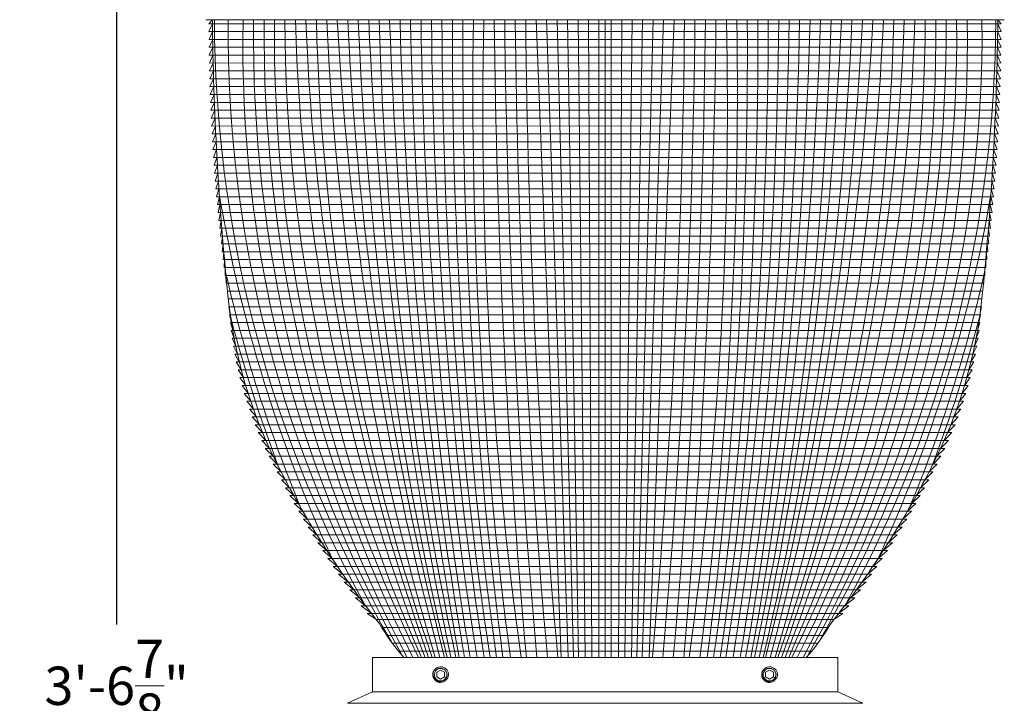
# Model space of a CAD drawing. Extents: x -39 to 76, y -10 to 63.
# Drawn here: x -6 to 13, y 8 to 21 of the extents above; entities that cross this region are included whole.
import ezdxf

# ---------------------------------------------------------------- set-up
doc = ezdxf.new("R2010")
doc.units = 0
doc.header["$LTSCALE"] = 0.25
doc.header["$MEASUREMENT"] = 0
doc.linetypes.add('SLD-Solid', pattern=[0])
doc.layers.get('0').update_dxf_attribs({"linetype": 'CONTINUOUS', "lineweight": 13})
doc.layers.get('DEFPOINTS').update_dxf_attribs({"linetype": 'CONTINUOUS'})
doc.layers.add('Text', color=7, linetype='CONTINUOUS', lineweight=15)
doc.styles.add('ROMAND', font='romand.shx', dxfattribs={"oblique": 15})
doc.dimstyles.new('ROMAND', dxfattribs={"dimscale": 5.25, "dimtxt": 0.145, "dimasz": 0.188, "dimexe": 0.0625, "dimexo": 0.0625, "dimgap": 0.0625, "dimtad": 0, "dimtih": 1, "dimtoh": 1, "dimdec": 3, "dimzin": 0, "dimdsep": 46, "dimlunit": 4, "dimtxsty": 'ROMAND', "dimcen": 0, "dimadec": 0, "dimazin": 0, "dimtfac": 1, "dimtdec": 3, "dimtofl": 0, "dimtmove": 0, "dimatfit": 3, "dimfxl": 0, "dimtolj": 1, "dimtzin": 0, "dimarcsym": 0})

# ---------------------------------------------------------------- blocks, each defined once
blk = doc.blocks.new('*D27')
at = {"layer": 'DEFPOINTS', "color": 0}
for p in [(-2.383, 39.797), (-4.22, -3.035), (3.242, -3.035)]:
    blk.add_point(p, dxfattribs=at)
at = {"layer": 'Text', "color": 0, "lineweight": -2}
for p, q in [((-2.711, 39.797), (-4.549, 39.797)), ((-4.22, 38.81), (-4.22, 9.272)), ((-4.22, -2.048), (-4.22, 6.84)), ((2.914, -3.035), (-4.549, -3.035))]:
    blk.add_line(p, q, dxfattribs=at)
at = {"layer": 'Text', "color": 0}
for points in [[(-4.385, 38.81), (-4.056, 38.81), (-4.22, 39.797)], [(-4.385, -2.048), (-4.056, -2.048), (-4.22, -3.035)]]:
    blk.add_solid(points, dxfattribs=at)
at = {"layer": 'Text', "color": 0, "insert": (-4.22, 8.056), "char_height": 0.76125, "attachment_point": 5, "style": 'ROMAND'}
blk.add_mtext('\\A1;3\'-6{\\H1.000000x;\\S7/8;}"', dxfattribs=at)

msp = doc.modelspace()

# ---------------------------------------------------------------- linework, layer by layer
for p, q in [((-2.4454, 21.2897), (13.4296, 21.2897)), ((-2.3154, 21.2897), (-2.3842, 21.2098)), ((-2.3145, 21.2098), (-2.3839, 21.0536)), ((13.2987, 21.2098), (13.3681, 21.0536)), ((13.2996, 21.2897), (13.3684, 21.2098)), ((-2.3126, 21.0536), (-2.383, 20.8973)), ((13.2968, 21.0536), (13.3673, 20.8973)), ((-2.3102, 20.8974), (-2.3815, 20.7412)), ((13.2944, 20.8974), (13.3657, 20.7412)), ((-2.3074, 20.7412), (-2.3794, 20.5858)), ((-2.3042, 20.5858), (-2.3766, 20.4294)), ((13.2885, 20.5859), (13.3608, 20.4294)), ((13.2916, 20.7412), (13.3636, 20.5858)), ((-2.3006, 20.4294), (-2.3731, 20.2734)), ((13.2849, 20.4296), (13.3574, 20.2734)), ((-2.2966, 20.2734), (-2.3691, 20.1161)), ((13.2808, 20.2734), (13.3533, 20.1161)), ((-2.2921, 20.1156), (-2.3643, 19.9594)), ((13.2764, 20.1156), (13.3486, 19.9594)), ((-2.2873, 19.9594), (-2.359, 19.8035)), ((-2.282, 19.8035), (-2.3531, 19.6473)), ((13.2662, 19.8035), (13.3373, 19.6473)), ((13.2715, 19.9594), (13.3432, 19.8035)), ((-2.2763, 19.6473), (-2.3464, 19.4903)), ((13.2606, 19.6473), (13.3307, 19.4903)), ((-2.2702, 19.4903), (-2.3392, 19.3348)), ((13.2545, 19.491), (13.3235, 19.3348)), ((-2.2637, 19.3347), (-2.3313, 19.1776)), ((13.2479, 19.3347), (13.3155, 19.1776)), ((-2.2568, 19.1776), (-2.3228, 19.0212)), ((-2.2494, 19.0212), (-2.3137, 18.866)), ((13.2337, 19.0222), (13.2979, 18.866)), ((13.241, 19.1785), (13.307, 19.0212)), ((-2.2417, 18.866), (-2.304, 18.7098)), ((13.2259, 18.866), (13.2882, 18.7098)), ((-2.2335, 18.7098), (-2.2935, 18.5536)), ((13.2178, 18.7098), (13.2778, 18.5536)), ((-2.2249, 18.5535), (-2.2825, 18.3973)), ((13.2092, 18.5535), (13.2667, 18.3973)), ((0.8671, 8.6197), (0.8671, 7.937)), ((0.8671, 8.6197), (10.1171, 8.6197)), ((1.4921, 8.6197), (9.4921, 8.6197)), ((10.1171, 8.6197), (10.1171, 7.937)), ((0.3671, 7.7078), (0.8671, 7.937)), ((0.8671, 7.937), (10.1171, 7.937)), ((10.6171, 7.7078), (10.1171, 7.937)), ((10.6171, 7.7078), (0.3671, 7.7078))]:
    msp.add_line(p, q)
at = {"color": 4}
for p, q in [((-2.3842, 21.2098), (13.3684, 21.2098)), ((4.1212, 21.2897), (4.6181, 8.6197)), ((4.3293, 21.2897), (4.7563, 8.6197)), ((4.5374, 21.2897), (4.863, 8.6197)), ((4.7455, 21.2897), (4.9664, 8.6197)), ((4.9536, 21.2897), (5.0979, 8.6197)), ((5.1618, 21.2897), (5.2259, 8.6197)), ((5.3699, 21.2897), (5.3699, 8.6197)), ((5.4921, 21.2897), (5.4921, 8.6197)), ((5.6143, 21.2897), (5.6143, 8.6197)), ((5.8225, 21.2897), (5.7583, 8.6197)), ((6.0306, 21.2897), (5.8863, 8.6197)), ((6.2387, 21.2897), (6.0179, 8.6197)), ((6.4468, 21.2897), (6.1212, 8.6197)), ((6.6549, 21.2897), (6.228, 8.6197)), ((6.863, 21.2897), (6.3661, 8.6197)), ((-2.3839, 21.0536), (13.3681, 21.0536)), ((-2.383, 20.8973), (13.3672, 20.8974)), ((-2.3815, 20.7412), (13.3657, 20.7412)), ((-2.3794, 20.5858), (13.3635, 20.5859)), ((-2.3766, 20.4294), (13.3607, 20.4296)), ((-2.3731, 20.2734), (13.3574, 20.2734)), ((-2.3691, 20.1161), (13.3533, 20.1161)), ((-2.3643, 19.9594), (13.3486, 19.9594)), ((-2.359, 19.8035), (13.3432, 19.8035)), ((-2.3531, 19.6473), (13.3373, 19.6473)), ((-2.3464, 19.4903), (13.3303, 19.4911)), ((-2.3392, 19.3348), (13.3235, 19.3348)), ((-2.3313, 19.1776), (13.3151, 19.1785)), ((-2.3228, 19.0212), (13.3066, 19.0223)), ((-2.3137, 18.866), (13.2979, 18.866)), ((-2.304, 18.7098), (13.2882, 18.7098)), ((-2.2935, 18.5536), (13.2778, 18.5536)), ((-2.2825, 18.3973), (13.2667, 18.3973)), ((-2.2708, 18.241), (13.255, 18.241)), ((-2.2585, 18.0848), (13.2427, 18.0848)), ((-2.2455, 17.9285), (13.2297, 17.9285)), ((-2.2319, 17.7723), (13.2161, 17.7723)), ((-2.2176, 17.6153), (13.2016, 17.616)), ((-2.2028, 17.4598), (13.187, 17.4598)), ((-2.1873, 17.3035), (13.1715, 17.3035)), ((-2.1711, 17.1473), (13.1554, 17.1473)), ((-2.1543, 16.991), (13.1385, 16.991)), ((-2.1368, 16.8348), (13.121, 16.8348)), ((-2.1187, 16.6785), (13.1029, 16.6785)), ((-2.1, 16.5223), (13.0842, 16.5223)), ((-2.0794, 16.366), (13.0636, 16.366)), ((-2.0595, 16.2098), (13.0437, 16.2098)), ((-2.0399, 16.0535), (13.0241, 16.0535)), ((-2.0151, 15.8973), (12.9994, 15.8973)), ((-1.9996, 15.741), (12.9838, 15.741)), ((-1.9908, 15.5848), (12.975, 15.5848)), ((-1.9747, 15.4285), (12.9589, 15.4285)), ((-1.9565, 15.2723), (12.9408, 15.2723)), ((-1.9455, 15.116), (12.9297, 15.116)), ((-1.924, 14.9598), (12.9083, 14.9598)), ((-1.8993, 14.8035), (12.8836, 14.8035)), ((-1.8714, 14.6473), (12.8556, 14.6473)), ((-1.8402, 14.491), (12.8244, 14.491)), ((-1.8056, 14.3348), (12.7898, 14.3348)), ((-1.7677, 14.1785), (12.7519, 14.1785)), ((-1.7263, 14.0223), (12.7105, 14.0223)), ((-1.6815, 13.866), (12.6657, 13.866)), ((-1.6331, 13.7098), (12.6173, 13.7098)), ((-1.5811, 13.5535), (12.5653, 13.5535)), ((-1.5254, 13.3973), (12.5096, 13.3973)), ((-1.4659, 13.241), (12.4501, 13.241)), ((-1.4026, 13.0848), (12.3868, 13.0848)), ((-1.3353, 12.9285), (12.3195, 12.9285)), ((-1.2639, 12.7723), (12.2481, 12.7723)), ((-1.1845, 12.616), (12.1687, 12.616)), ((-1.1083, 12.4598), (12.0925, 12.4598)), ((-1.0251, 12.3035), (12.0093, 12.3035)), ((-0.9435, 12.1473), (11.9277, 12.1473)), ((-0.8599, 11.991), (11.8442, 11.991)), ((-0.7745, 11.8348), (11.7587, 11.8348)), ((-0.6871, 11.6785), (11.6713, 11.6785)), ((-0.5977, 11.5223), (11.5819, 11.5223)), ((-0.5063, 11.366), (11.4905, 11.366)), ((-0.4128, 11.2098), (11.397, 11.2098)), ((-0.3172, 11.0535), (11.3014, 11.0535)), ((-0.2195, 10.8973), (11.2038, 10.8973)), ((-0.1197, 10.741), (11.1039, 10.741)), ((-0.0176, 10.5848), (11.0018, 10.5848)), ((0.0867, 10.4285), (10.8975, 10.4285)), ((0.1933, 10.2723), (10.7909, 10.2723)), ((0.3023, 10.116), (10.6819, 10.116)), ((0.4136, 9.9598), (10.5706, 9.9598)), ((0.5275, 9.8035), (10.4568, 9.8035)), ((0.6438, 9.6473), (10.3404, 9.6473)), ((0.7627, 9.491), (10.2215, 9.491)), ((0.9442, 9.3697), (10.04, 9.3697)), ((1.0508, 9.2134), (9.9334, 9.2134)), ((1.151, 9.0572), (9.8333, 9.0572)), ((1.2618, 8.9009), (9.7224, 8.9009)), ((1.3845, 8.7447), (9.5997, 8.7447))]:
    msp.add_line(p, q, dxfattribs=at)
at = {"color": 7, "linetype": 'SLD-Solid', "lineweight": 15}
for p, q in [((2.2436, 8.4328), (2.2398, 8.4333)), ((8.7843, 8.4328), (8.7806, 8.4333)), ((2.0986, 8.3741), (2.0985, 8.374)), ((8.6393, 8.3741), (8.6393, 8.374))]:
    msp.add_line(p, q, dxfattribs=at)
for points in [[(-2.3154, 21.2897, 0.0230151), (-2.0123, 15.8697, 0.0976473), (-0.9819, 12.3697, 0.0493021), (1.0003, 9.2988, 0.0523494), (1.4921, 8.6197)], [(9.4921, 8.6197, 0.0523494), (9.984, 9.2988, 0.0493021), (11.9661, 12.3697, 0.0976473), (12.9965, 15.8697, 0.0230151), (13.2996, 21.2897)]]:
    msp.add_lwpolyline(points, format="xyb")
at = {"color": 8}
for points in [[(2.2999, 8.3234), (2.2217, 8.3685), (2.1436, 8.3234), (2.1436, 8.2332), (2.2217, 8.1881), (2.2999, 8.2332)], [(8.8406, 8.3234), (8.7625, 8.3685), (8.6844, 8.3234), (8.6844, 8.2332), (8.7625, 8.1881), (8.8406, 8.2332)]]:
    msp.add_lwpolyline(points, close=True, dxfattribs=at)
at = {"color": 4}
for centre, radius, start, end in [((22.0902, 21.3541), 24.3653, 180.15131, 208.60864), ((22.2416, 21.0443), 24.2443, 179.42005, 209.98901), ((23.1038, 20.7931), 24.8148, 178.85323, 209.28001), ((25.0615, 20.9848), 26.5612, 179.34225, 207.7448), ((26.4917, 21.1013), 27.7822, 179.61145, 206.69673), ((27.0937, 20.9934), 28.177, 179.39746, 206.04928), ((30.3901, 21.3641), 31.2638, 180.1364, 204.05685), ((36.8104, 22.3159), 37.49, 181.56857, 201.42798), ((41.4056, 22.7837), 41.8896, 182.04389, 199.76286), ((41.4145, 22.3252), 41.6767, 181.42368, 199.19922), ((51.2394, 23.4906), 51.3277, 182.45757, 196.84153), ((62.6817, 24.8613), 62.6167, 183.269823, 195.033355), ((62.7526, 24.2875), 62.4496, 182.751473, 194.53009), ((66.6314, 24.041), 66.1055, 182.385326, 193.490494), ((78.4875, 24.8743), 77.7788, 182.641484, 192.062862), ((70.6179, 23.2432), 69.6458, 181.6073, 192.120603), ((87.0892, 24.2675), 85.9332, 181.985855, 190.49172), ((87.1812, 23.5776), 85.796, 181.528053, 190.040416), ((87.4075, 22.9168), 85.7991, 181.086626, 189.59224), ((87.5411, 22.4621), 85.7173, 180.783661, 189.293345), ((87.6772, 22.008), 85.6402, 180.480539, 188.994063), ((87.7896, 21.3819), 85.5415, 180.061717, 188.58016), ((87.9189, 20.843), 85.4638, 179.700484, 188.222813), ((94.1636, 20.6852), 91.5012, 179.621482, 187.577221), ((88.2238, 19.8972), 85.3627, 179.065309, 187.591739), ((81.2715, 19.5126), 78.2111, 178.698005, 188.005954), ((158.7355, 22.7866), 155.4539, 180.551701, 185.228758), ((158.9436, 22.7866), 155.4539, 180.551701, 185.228758), ((160.3986, 22.8464), 156.6997, 180.569197, 185.209048), ((159.3598, 22.7866), 155.4539, 180.551701, 185.228758), ((-148.3756, 22.7866), 155.4539, 354.771242, 359.448299), ((-149.4144, 22.8464), 156.6997, 354.790952, 359.430803), ((-147.9594, 22.7866), 155.4539, 354.771242, 359.448299), ((-147.7512, 22.7866), 155.4539, 354.771242, 359.448299), ((-70.2873, 19.5126), 78.2111, 351.994046, 1.301995), ((-77.2396, 19.8972), 85.3627, 352.408261, 0.934691), ((-83.1794, 20.6852), 91.5012, 352.422779, 0.378518), ((-76.9347, 20.843), 85.4638, 351.777187, 0.299516), ((-76.8054, 21.3819), 85.5415, 351.41984, 359.938283), ((-76.6929, 22.008), 85.6402, 351.005937, 359.519461), ((-76.5569, 22.4621), 85.7173, 350.706655, 359.216339), ((-76.4232, 22.9168), 85.7991, 350.40776, 358.913374), ((-76.197, 23.5776), 85.796, 349.959584, 358.471947), ((-76.1049, 24.2675), 85.9332, 349.50828, 358.014145), ((-59.6337, 23.2432), 69.6458, 347.879397, 358.3927), ((-67.5033, 24.8743), 77.7788, 347.937138, 357.358516), ((-55.6472, 24.041), 66.1055, 346.509506, 357.614674), ((-51.7684, 24.2875), 62.4496, 345.46991, 357.248527), ((-51.6975, 24.8613), 62.6167, 344.966645, 356.730177), ((-40.2551, 23.4906), 51.3277, 343.15847, 357.54243), ((-30.4303, 22.3252), 41.6767, 340.80078, 358.57632), ((-30.4214, 22.7837), 41.8896, 340.23714, 357.95611), ((-25.8262, 22.3159), 37.49, 338.57202, 358.43143), ((-19.4059, 21.3641), 31.2638, 335.94315, 359.8636), ((-16.1094, 20.9934), 28.177, 333.95072, 0.60254), ((-15.5075, 21.1013), 27.7822, 333.30327, 0.38855), ((-14.0772, 20.9848), 26.5612, 332.2552, 0.65775), ((-12.1195, 20.7931), 24.8148, 330.71999, 1.14677), ((-11.2573, 21.0443), 24.2443, 330.01099, 0.57995), ((-11.106, 21.3541), 24.3653, 331.39136, 359.84869), ((25.9426, 22.5737), 28.5201, 189.58414, 204.85779), ((-14.9584, 22.5737), 28.5201, 335.14221, 350.41586), ((25.7635, 22.5737), 28.5201, 192.75942, 202.66094), ((-14.7793, 22.5737), 28.5201, 337.33906, 347.24058), ((25.6458, 22.5737), 28.5201, 194.56934, 200.89402), ((-14.6616, 22.5737), 28.5201, 339.10598, 345.43066)]:
    msp.add_arc(centre, radius, start, end, dxfattribs=at)
at = {"color": 7, "linetype": 'SLD-Solid', "lineweight": 15}
for centre in [(2.2217, 8.2783), (8.7625, 8.2783)]:
    msp.add_arc(centre, 0.156, 83.2251, 128.2251, dxfattribs=at)
at = {"color": 8}
for centre in [(2.2217, 8.2783), (8.7625, 8.2783)]:
    msp.add_arc(centre, 0.1248, 108.37787, 26.62213, dxfattribs=at)
at = {"color": 7, "linetype": 'SLD-Solid', "lineweight": 15}
for points, knots in [([(2.2217, 8.1223), (2.2409, 8.1223), (2.2607, 8.126), (2.2977, 8.1406), (2.3148, 8.1516), (2.3358, 8.1714), (2.3422, 8.1787), (2.3537, 8.1945), (2.3588, 8.2031), (2.3714, 8.2301), (2.3763, 8.2498), (2.378, 8.2788), (2.3777, 8.2884), (2.3752, 8.3078), (2.3731, 8.3175), (2.3638, 8.3458), (2.3538, 8.3636), (2.3351, 8.3859), (2.3283, 8.3926), (2.3133, 8.405), (2.3051, 8.4106), (2.279, 8.4248), (2.2595, 8.4309), (2.2401, 8.4332)], [0, 0, 0, 0, 0.125, 0.125, 0.25, 0.25, 0.3125, 0.3125, 0.375, 0.375, 0.5, 0.5, 0.5625, 0.5625, 0.625, 0.625, 0.75, 0.75, 0.8125, 0.8125, 0.875, 0.875, 1, 1, 1, 1]), ([(8.7625, 8.1223), (8.7816, 8.1223), (8.8015, 8.126), (8.8385, 8.1406), (8.8555, 8.1516), (8.8765, 8.1714), (8.8829, 8.1787), (8.8944, 8.1945), (8.8995, 8.2031), (8.9122, 8.2301), (8.9171, 8.2498), (8.9188, 8.2788), (8.9185, 8.2884), (8.916, 8.3078), (8.9138, 8.3175), (8.9045, 8.3458), (8.8946, 8.3636), (8.8759, 8.3859), (8.8691, 8.3926), (8.8541, 8.405), (8.8458, 8.4106), (8.8197, 8.4248), (8.8003, 8.4309), (8.7809, 8.4332)], [0, 0, 0, 0, 0.125, 0.125, 0.25, 0.25, 0.3125, 0.3125, 0.375, 0.375, 0.5, 0.5, 0.5625, 0.5625, 0.625, 0.625, 0.75, 0.75, 0.8125, 0.8125, 0.875, 0.875, 1, 1, 1, 1]), ([(2.1251, 8.4008), (2.125, 8.4007), (2.1238, 8.3998), (2.1216, 8.398), (2.1188, 8.3955), (2.1161, 8.3932), (2.1137, 8.3909), (2.1114, 8.3886), (2.109, 8.3861), (2.1065, 8.3835), (2.1039, 8.3805), (2.1011, 8.3773), (2.0984, 8.3738), (2.0955, 8.3701), (2.0929, 8.3663), (2.0905, 8.3626), (2.0882, 8.359), (2.086, 8.3552), (2.0838, 8.3512), (2.0817, 8.347), (2.0796, 8.3426), (2.0776, 8.338), (2.0758, 8.3334), (2.0741, 8.3288), (2.0727, 8.3243), (2.0714, 8.32), (2.0703, 8.3157), (2.0693, 8.3117), (2.0685, 8.3077), (2.0678, 8.3039), (2.0672, 8.3001), (2.0667, 8.2961), (2.0663, 8.2922), (2.0661, 8.2884), (2.0659, 8.2849), (2.0658, 8.2815), (2.0657, 8.2782), (2.0658, 8.2748), (2.0659, 8.2712), (2.0661, 8.2672), (2.0665, 8.2631), (2.067, 8.2586), (2.0676, 8.254), (2.0684, 8.2495), (2.0693, 8.2451), (2.0703, 8.241), (2.0714, 8.2367), (2.0726, 8.2323), (2.0741, 8.2279), (2.0758, 8.2233), (2.0776, 8.2186), (2.0796, 8.2141), (2.0816, 8.2096), (2.0838, 8.2054), (2.086, 8.2015), (2.0882, 8.1977), (2.0904, 8.1941), (2.0926, 8.1908), (2.0948, 8.1876), (2.0971, 8.1845), (2.0995, 8.1813), (2.1021, 8.1782), (2.1045, 8.1754), (2.1069, 8.1727), (2.1092, 8.1703), (2.1115, 8.1679), (2.1139, 8.1656), (2.1166, 8.1631), (2.1195, 8.1604), (2.1227, 8.1577), (2.1262, 8.155), (2.13, 8.1521), (2.1337, 8.1495), (2.1374, 8.1471), (2.141, 8.1448), (2.1448, 8.1426), (2.1488, 8.1404), (2.153, 8.1382), (2.1575, 8.1362), (2.162, 8.1342), (2.1667, 8.1324), (2.1712, 8.1307), (2.1757, 8.1292), (2.1801, 8.128), (2.1843, 8.1269), (2.1884, 8.1259), (2.1923, 8.1251), (2.1961, 8.1244), (2.2, 8.1238), (2.2039, 8.1233), (2.2079, 8.1229), (2.2117, 8.1226), (2.2152, 8.1225), (2.2185, 8.1223), (2.2207, 8.1223), (2.2217, 8.1223)], [0, 0, 0, 0, 0.0014503, 0.011786, 0.0215584, 0.0307674, 0.039413, 0.0474953, 0.0563402, 0.0658556, 0.0760414, 0.0868977, 0.0984243, 0.1106215, 0.123489, 0.1340697, 0.1450643, 0.1564729, 0.1682952, 0.1805315, 0.1931817, 0.2062458, 0.2192818, 0.2319057, 0.2441175, 0.2559173, 0.267305, 0.2780882, 0.2884739, 0.2984621, 0.3080528, 0.3189519, 0.3292876, 0.33906, 0.348269, 0.3569146, 0.3649969, 0.3738418, 0.3833572, 0.393543, 0.4043992, 0.4159259, 0.428123, 0.4409906, 0.4515713, 0.4625659, 0.4739744, 0.4857968, 0.4980331, 0.5106833, 0.5237473, 0.5367833, 0.5494073, 0.5616191, 0.5734189, 0.5848066, 0.5955898, 0.6059755, 0.6159637, 0.6255544, 0.6364534, 0.6467892, 0.6565615, 0.6657705, 0.6744162, 0.6824984, 0.6913433, 0.7008587, 0.7110446, 0.7219008, 0.7334275, 0.7456246, 0.7584922, 0.7690729, 0.7800675, 0.791476, 0.8032984, 0.8155347, 0.8281849, 0.8412489, 0.8542853, 0.8669095, 0.8791216, 0.8909216, 0.9023095, 0.9130928, 0.9234786, 0.9334668, 0.9430575, 0.9539565, 0.964292, 0.9740642, 0.9832729, 0.9919182, 1, 1, 1, 1]), ([(8.6659, 8.4008), (8.6657, 8.4007), (8.6645, 8.3998), (8.6624, 8.398), (8.6595, 8.3955), (8.6569, 8.3932), (8.6544, 8.3909), (8.6521, 8.3886), (8.6497, 8.3861), (8.6472, 8.3835), (8.6446, 8.3805), (8.6419, 8.3773), (8.6391, 8.3738), (8.6363, 8.3701), (8.6336, 8.3663), (8.6312, 8.3626), (8.629, 8.359), (8.6267, 8.3552), (8.6245, 8.3512), (8.6224, 8.347), (8.6203, 8.3426), (8.6183, 8.338), (8.6165, 8.3334), (8.6148, 8.3288), (8.6134, 8.3243), (8.6121, 8.32), (8.611, 8.3157), (8.6101, 8.3117), (8.6093, 8.3077), (8.6086, 8.3039), (8.608, 8.3001), (8.6075, 8.2961), (8.6071, 8.2922), (8.6068, 8.2884), (8.6066, 8.2849), (8.6065, 8.2815), (8.6065, 8.2782), (8.6065, 8.2748), (8.6066, 8.2712), (8.6069, 8.2672), (8.6072, 8.2631), (8.6077, 8.2586), (8.6084, 8.254), (8.6091, 8.2495), (8.61, 8.2451), (8.611, 8.241), (8.6121, 8.2367), (8.6134, 8.2323), (8.6148, 8.2279), (8.6165, 8.2233), (8.6183, 8.2186), (8.6203, 8.2141), (8.6224, 8.2096), (8.6245, 8.2054), (8.6267, 8.2015), (8.6289, 8.1977), (8.6311, 8.1941), (8.6333, 8.1908), (8.6355, 8.1876), (8.6379, 8.1845), (8.6403, 8.1813), (8.6428, 8.1782), (8.6453, 8.1754), (8.6476, 8.1727), (8.6499, 8.1703), (8.6522, 8.1679), (8.6547, 8.1656), (8.6573, 8.1631), (8.6603, 8.1604), (8.6635, 8.1577), (8.667, 8.155), (8.6707, 8.1521), (8.6745, 8.1495), (8.6782, 8.1471), (8.6818, 8.1448), (8.6856, 8.1426), (8.6896, 8.1404), (8.6938, 8.1382), (8.6982, 8.1362), (8.7028, 8.1342), (8.7074, 8.1324), (8.712, 8.1307), (8.7165, 8.1292), (8.7208, 8.128), (8.7251, 8.1269), (8.7291, 8.1259), (8.7331, 8.1251), (8.7369, 8.1244), (8.7407, 8.1238), (8.7447, 8.1233), (8.7486, 8.1229), (8.7524, 8.1226), (8.756, 8.1225), (8.7593, 8.1223), (8.7614, 8.1223), (8.7625, 8.1223)], [0, 0, 0, 0, 0.0014503, 0.011786, 0.0215584, 0.0307674, 0.039413, 0.0474953, 0.0563402, 0.0658556, 0.0760414, 0.0868977, 0.0984243, 0.1106215, 0.123489, 0.1340697, 0.1450643, 0.1564729, 0.1682952, 0.1805315, 0.1931817, 0.2062458, 0.2192818, 0.2319057, 0.2441175, 0.2559173, 0.267305, 0.2780882, 0.2884739, 0.2984621, 0.3080528, 0.3189519, 0.3292876, 0.33906, 0.348269, 0.3569146, 0.3649969, 0.3738418, 0.3833572, 0.393543, 0.4043992, 0.4159259, 0.428123, 0.4409906, 0.4515713, 0.4625659, 0.4739744, 0.4857968, 0.4980331, 0.5106833, 0.5237473, 0.5367833, 0.5494073, 0.5616191, 0.5734189, 0.5848066, 0.5955898, 0.6059755, 0.6159637, 0.6255544, 0.6364534, 0.6467892, 0.6565615, 0.6657705, 0.6744162, 0.6824984, 0.6913433, 0.7008587, 0.7110446, 0.7219008, 0.7334275, 0.7456246, 0.7584922, 0.7690729, 0.7800675, 0.791476, 0.8032984, 0.8155347, 0.8281849, 0.8412489, 0.8542853, 0.8669095, 0.8791216, 0.8909216, 0.9023095, 0.9130928, 0.9234786, 0.9334668, 0.9430575, 0.9539565, 0.964292, 0.9740642, 0.9832729, 0.9919182, 1, 1, 1, 1])]:
    msp.add_open_spline(points, degree=3, knots=knots, dxfattribs=at)
at = {"color": 8}
for points, knots in [([(2.3333, 8.3343), (2.34, 8.3227), (2.3446, 8.3104), (2.35, 8.2843), (2.3506, 8.2711), (2.3485, 8.2513), (2.3473, 8.2448), (2.344, 8.232), (2.3418, 8.2258), (2.3365, 8.2137), (2.3334, 8.2077), (2.3264, 8.1966), (2.3225, 8.1913), (2.3139, 8.1813), (2.3091, 8.1766), (2.2991, 8.1679), (2.2938, 8.164), (2.2772, 8.1534), (2.2648, 8.1479), (2.2459, 8.1426), (2.2394, 8.1413), (2.2263, 8.1396), (2.2196, 8.1392), (2.2064, 8.1394), (2.1999, 8.1399), (2.1868, 8.142), (2.1803, 8.1435), (2.1613, 8.1492), (2.1494, 8.1548), (2.127, 8.1692), (2.1171, 8.1779), (2.104, 8.1928), (2.0999, 8.1981), (2.0927, 8.2091), (2.0894, 8.2148), (2.0808, 8.2325), (2.0766, 8.2453), (2.0731, 8.2647), (2.0723, 8.2712), (2.0717, 8.2845), (2.0718, 8.2911), (2.0735, 8.3108), (2.0762, 8.3238), (2.0852, 8.3488), (2.0912, 8.3605), (2.1024, 8.3768), (2.1066, 8.3821), (2.1154, 8.3919), (2.1202, 8.3965), (2.1252, 8.4009)], [0, 0, 0, 0, 0.0625, 0.0625, 0.125, 0.125, 0.15625, 0.15625, 0.1875, 0.1875, 0.21875, 0.21875, 0.25, 0.25, 0.28125, 0.28125, 0.3125, 0.3125, 0.375, 0.375, 0.40625, 0.40625, 0.4375, 0.4375, 0.46875, 0.46875, 0.5, 0.5, 0.5625, 0.5625, 0.625, 0.625, 0.65625, 0.65625, 0.6875, 0.6875, 0.75, 0.75, 0.78125, 0.78125, 0.8125, 0.8125, 0.875, 0.875, 0.9375, 0.9375, 0.96875, 0.96875, 1, 1, 1, 1]), ([(2.2021, 8.3991), (2.2134, 8.4009), (2.2248, 8.4011), (2.2416, 8.3992), (2.2471, 8.3981), (2.258, 8.3953), (2.2634, 8.3935), (2.279, 8.387), (2.2887, 8.3813), (2.3066, 8.3672), (2.3143, 8.3591), (2.321, 8.3498)], [0, 0, 0, 0, 0.25, 0.25, 0.375, 0.375, 0.5, 0.5, 0.75, 0.75, 1, 1, 1, 1]), ([(8.874, 8.3343), (8.8807, 8.3227), (8.8854, 8.3104), (8.8908, 8.2843), (8.8913, 8.2711), (8.8893, 8.2513), (8.888, 8.2448), (8.8847, 8.232), (8.8825, 8.2258), (8.8773, 8.2137), (8.8742, 8.2077), (8.8671, 8.1966), (8.8632, 8.1913), (8.8546, 8.1813), (8.8499, 8.1766), (8.8398, 8.1679), (8.8346, 8.164), (8.8179, 8.1534), (8.8056, 8.1479), (8.7866, 8.1426), (8.7802, 8.1413), (8.767, 8.1396), (8.7603, 8.1392), (8.7472, 8.1394), (8.7406, 8.1399), (8.7276, 8.142), (8.721, 8.1435), (8.7021, 8.1492), (8.6901, 8.1548), (8.6678, 8.1692), (8.6578, 8.1779), (8.6447, 8.1928), (8.6407, 8.1981), (8.6334, 8.2091), (8.6301, 8.2148), (8.6215, 8.2325), (8.6173, 8.2453), (8.6138, 8.2647), (8.613, 8.2712), (8.6124, 8.2845), (8.6125, 8.2911), (8.6142, 8.3108), (8.617, 8.3238), (8.6259, 8.3488), (8.6319, 8.3605), (8.6431, 8.3768), (8.6473, 8.3821), (8.6562, 8.3919), (8.6609, 8.3965), (8.666, 8.4009)], [0, 0, 0, 0, 0.0625, 0.0625, 0.125, 0.125, 0.15625, 0.15625, 0.1875, 0.1875, 0.21875, 0.21875, 0.25, 0.25, 0.28125, 0.28125, 0.3125, 0.3125, 0.375, 0.375, 0.40625, 0.40625, 0.4375, 0.4375, 0.46875, 0.46875, 0.5, 0.5, 0.5625, 0.5625, 0.625, 0.625, 0.65625, 0.65625, 0.6875, 0.6875, 0.75, 0.75, 0.78125, 0.78125, 0.8125, 0.8125, 0.875, 0.875, 0.9375, 0.9375, 0.96875, 0.96875, 1, 1, 1, 1]), ([(8.7429, 8.3991), (8.7541, 8.4009), (8.7656, 8.4011), (8.7823, 8.3992), (8.7878, 8.3981), (8.7987, 8.3953), (8.8042, 8.3935), (8.8198, 8.387), (8.8295, 8.3813), (8.8473, 8.3672), (8.8551, 8.3591), (8.8617, 8.3498)], [0, 0, 0, 0, 0.25, 0.25, 0.375, 0.375, 0.5, 0.5, 0.75, 0.75, 1, 1, 1, 1])]:
    msp.add_open_spline(points, degree=3, knots=knots, dxfattribs=at)
for points in [[(2.1824, 8.3968), (2.1889, 8.398), (2.1954, 8.3988), (2.2021, 8.3991)], [(2.321, 8.3498), (2.3255, 8.3449), (2.3296, 8.3397), (2.3333, 8.3343)], [(8.7231, 8.3968), (8.7296, 8.398), (8.7362, 8.3988), (8.7429, 8.3991)], [(8.8617, 8.3498), (8.8663, 8.3449), (8.8704, 8.3397), (8.874, 8.3343)]]:
    msp.add_open_spline(points, degree=3, dxfattribs=at)
at = {"layer": 'Text'}
for p, q in [((-2.2159, 18.3973), (-2.2708, 18.241)), ((-2.2065, 18.241), (-2.2585, 18.0848)), ((13.1907, 18.241), (13.2427, 18.0848)), ((13.2002, 18.3973), (13.255, 18.241)), ((-2.1967, 18.0848), (-2.2455, 17.9285)), ((13.1809, 18.0848), (13.2297, 17.9285)), ((-2.1864, 17.9285), (-2.2319, 17.7723)), ((13.1706, 17.9285), (13.2161, 17.7723)), ((-2.1758, 17.7723), (-2.2176, 17.6153)), ((13.16, 17.7723), (13.2016, 17.616)), ((-2.1648, 17.6153), (-2.2028, 17.4598)), ((-2.1532, 17.4598), (-2.1873, 17.3035)), ((13.1374, 17.4598), (13.1715, 17.3035)), ((13.1489, 17.616), (13.187, 17.4598)), ((-2.1412, 17.3035), (-2.1711, 17.1473)), ((13.1255, 17.3035), (13.1553, 17.1473)), ((-2.1289, 17.1473), (-2.1543, 16.991)), ((13.1131, 17.1473), (13.1385, 16.991)), ((-2.1162, 16.991), (-2.1368, 16.8348)), ((13.1004, 16.991), (13.121, 16.8348)), ((-2.103, 16.8348), (-2.1187, 16.6785)), ((-2.0894, 16.6785), (-2.1, 16.5223)), ((13.0736, 16.6785), (13.0842, 16.5223)), ((13.0872, 16.8348), (13.1029, 16.6785)), ((-2.0754, 16.5223), (-2.0794, 16.366)), ((13.0596, 16.5223), (13.0636, 16.366)), ((-2.0609, 16.366), (-2.0595, 16.2098)), ((13.0452, 16.366), (13.0437, 16.2098)), ((-2.0461, 16.2098), (-2.0399, 16.0535)), ((13.0303, 16.2098), (13.0241, 16.0535)), ((-1.9613, 15.4285), (-1.9908, 15.5848)), ((12.9455, 15.4285), (12.975, 15.5848)), ((-1.9381, 15.2723), (-1.9747, 15.4285)), ((-1.9123, 15.116), (-1.9565, 15.2723)), ((12.8965, 15.116), (12.9408, 15.2723)), ((12.9223, 15.2723), (12.9589, 15.4285)), ((-1.8837, 14.9598), (-1.9455, 15.116)), ((12.868, 14.9598), (12.9297, 15.116)), ((-1.8525, 14.8035), (-1.924, 14.9598)), ((12.8367, 14.8035), (12.9083, 14.9598)), ((-1.8184, 14.6473), (-1.8993, 14.8035)), ((12.8026, 14.6473), (12.8836, 14.8035)), ((-1.7816, 14.491), (-1.8714, 14.6473)), ((-1.7419, 14.3348), (-1.8402, 14.491)), ((12.7261, 14.3348), (12.8244, 14.491)), ((12.7658, 14.491), (12.8556, 14.6473)), ((-1.6994, 14.1785), (-1.8056, 14.3348)), ((12.6836, 14.1785), (12.7898, 14.3348)), ((-1.654, 14.0223), (-1.7677, 14.1785)), ((12.6382, 14.0223), (12.7519, 14.1785)), ((-1.6056, 13.866), (-1.7263, 14.0223)), ((12.5898, 13.866), (12.7105, 14.0223)), ((-1.5542, 13.7098), (-1.6815, 13.866)), ((-1.4998, 13.5535), (-1.6331, 13.7098)), ((12.4841, 13.5535), (12.6173, 13.7098)), ((12.5385, 13.7098), (12.6657, 13.866)), ((-1.4423, 13.3973), (-1.5811, 13.5535)), ((12.4265, 13.3973), (12.5653, 13.5535)), ((-1.3817, 13.241), (-1.5254, 13.3973)), ((12.3659, 13.241), (12.5096, 13.3973)), ((-1.3177, 13.0848), (-1.4659, 13.241)), ((12.302, 13.0848), (12.4501, 13.241)), ((-1.2505, 12.9285), (-1.4026, 13.0848)), ((-1.1799, 12.7723), (-1.3353, 12.9285)), ((12.1642, 12.7723), (12.3195, 12.9285)), ((12.2348, 12.9285), (12.3868, 13.0848)), ((-1.1059, 12.616), (-1.2639, 12.7723)), ((12.0901, 12.616), (12.2481, 12.7723)), ((-1.0283, 12.4598), (-1.1845, 12.616)), ((12.0125, 12.4598), (12.1687, 12.616)), ((-0.9477, 12.3035), (-1.1083, 12.4598)), ((11.9319, 12.3035), (12.0925, 12.4598)), ((-0.8657, 12.1473), (-1.0251, 12.3035)), ((-0.7818, 11.991), (-0.9435, 12.1473)), ((11.766, 11.991), (11.9277, 12.1473)), ((11.8499, 12.1473), (12.0093, 12.3035)), ((-0.6959, 11.8348), (-0.8599, 11.991)), ((11.6801, 11.8348), (11.8442, 11.991)), ((-0.6081, 11.6785), (-0.7745, 11.8348)), ((11.5923, 11.6785), (11.7587, 11.8348)), ((-0.5182, 11.5223), (-0.6871, 11.6785)), ((11.5024, 11.5223), (11.6713, 11.6785)), ((-0.4264, 11.366), (-0.5977, 11.5223)), ((-0.3324, 11.2098), (-0.5063, 11.366)), ((11.3166, 11.2098), (11.4905, 11.366)), ((11.4106, 11.366), (11.5819, 11.5223)), ((-0.2364, 11.0535), (-0.4128, 11.2098)), ((11.2206, 11.0535), (11.397, 11.2098)), ((-0.1382, 10.8973), (-0.3172, 11.0535)), ((11.1224, 10.8973), (11.3014, 11.0535)), ((-0.0378, 10.741), (-0.2195, 10.8973)), ((11.022, 10.741), (11.2038, 10.8973)), ((0.0648, 10.5848), (-0.1197, 10.741)), ((0.1697, 10.4285), (-0.0176, 10.5848)), ((10.8145, 10.4285), (11.0018, 10.5848)), ((10.9194, 10.5848), (11.1039, 10.741)), ((0.2769, 10.2723), (0.0867, 10.4285)), ((10.7073, 10.2723), (10.8975, 10.4285)), ((0.3864, 10.116), (0.1933, 10.2723)), ((10.5978, 10.116), (10.7909, 10.2723)), ((0.4984, 9.9598), (0.3023, 10.116)), ((10.4858, 9.9598), (10.6819, 10.116)), ((0.6129, 9.8035), (0.4136, 9.9598)), ((0.7299, 9.6473), (0.5275, 9.8035)), ((10.2543, 9.6473), (10.4568, 9.8035)), ((10.3713, 9.8035), (10.5706, 9.9598)), ((0.8495, 9.491), (0.6438, 9.6473)), ((10.1347, 9.491), (10.3404, 9.6473)), ((0.9442, 9.3697), (0.7627, 9.491)), ((10.04, 9.3697), (10.2215, 9.491))]:
    msp.add_line(p, q, dxfattribs=at)

# ---------------------------------------------------------------- dimensions: what is measured, and where the dimension line sits
dim = msp.add_linear_dim(base=(-4.2204, -3.0346), p1=(-2.3829, 39.7971), p2=(3.2421, -3.0346), angle=90, dimstyle='ROMAND', dxfattribs=at)
dim.commit()
dim.dimension.update_dxf_attribs({"geometry": '*D27', "text_midpoint": (-4.2204, 8.0562), "dimtype": 160})

doc.saveas('drawing.dxf')
